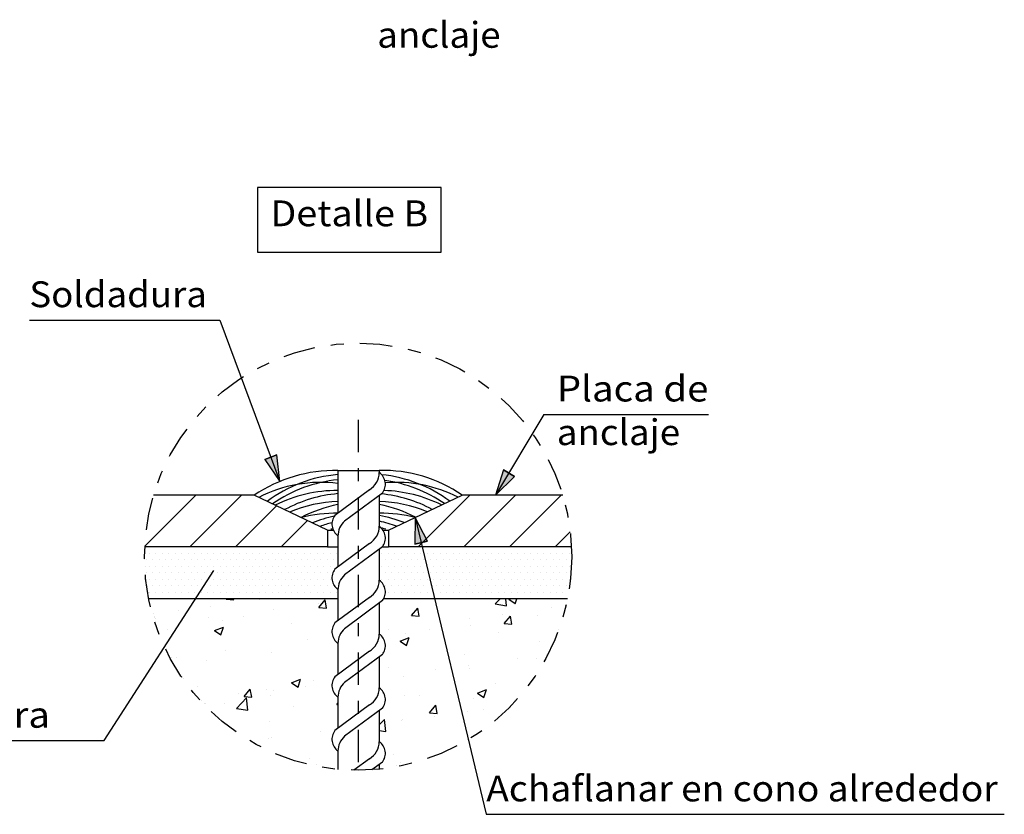
# Model space of a CAD drawing. Units: millimetres. Extents: x 5.4 to 22.7, y 4.5 to 28.1.
# Drawn here: x 15.1 to 22.7, y 14.4 to 20.6 of the extents above; entities that cross this region are included whole.
import ezdxf
from ezdxf.enums import TextEntityAlignment as Align

# ---------------------------------------------------------------- set-up
doc = ezdxf.new("R2010")
doc.units = ezdxf.units.MM
doc.linetypes.add('CONTINUA', pattern=[0])
doc.linetypes.add('DASHDOT', pattern=[0.5, 0.25, -0.125, 0, -0.125])
for name, color, linetype in [('0-CYPE0', 1, 'CONTINUOUS'), ('0-CYPE1', 2, 'CONTINUOUS'), ('0-CYPE2', 4, 'CONTINUOUS')]:
    doc.layers.add(name, color=color, linetype=linetype)
doc.styles.add('CYPETXT', font='romans', dxfattribs={"height": 0.2})

msp = doc.modelspace()

# ---------------------------------------------------------------- hatches: boundary and pattern name
at = {"layer": '0-CYPE2'}
for points in [[(16.9502, 17.1871), (17.0668, 17.017), (17.0439, 17.2219)], [(18.7956, 17.1074), (18.7361, 16.91), (18.8815, 17.0562)], [(18.2092, 16.5559), (18.114, 16.7388), (18.1119, 16.5326)]]:
    msp.add_hatch(color=256, dxfattribs=at).paths.add_polyline_path(points, flags=0)

# ---------------------------------------------------------------- linework, layer by layer
at = {"layer": '0-CYPE0'}
for p, q in [((16.0214, 16.516), (16.4153, 16.91)), ((16.3689, 16.51), (16.7689, 16.91)), ((18.1367, 16.51), (18.5367, 16.91)), ((18.4902, 16.51), (18.8902, 16.91)), ((18.8438, 16.51), (19.2438, 16.91)), ((16.7224, 16.51), (17.0407, 16.8282)), ((17.076, 16.51), (17.2807, 16.7147)), ((19.1973, 16.51), (19.3134, 16.626)), ((16.02, 16.4605), (16.02, 16.4605)), ((16.0567, 16.4605), (16.0567, 16.4605)), ((16.1067, 16.4605), (16.1067, 16.4605)), ((16.1567, 16.4605), (16.1567, 16.4605)), ((16.2067, 16.4605), (16.2067, 16.4605)), ((16.2567, 16.4605), (16.2567, 16.4605)), ((16.3067, 16.4605), (16.3067, 16.4605)), ((16.3567, 16.4605), (16.3567, 16.4605)), ((16.4067, 16.4605), (16.4067, 16.4605)), ((16.4567, 16.4605), (16.4567, 16.4605)), ((16.5067, 16.4605), (16.5067, 16.4605)), ((16.5567, 16.4605), (16.5567, 16.4605)), ((16.6067, 16.4605), (16.6067, 16.4605)), ((16.6567, 16.4605), (16.6567, 16.4605)), ((16.7067, 16.4605), (16.7067, 16.4605)), ((16.7567, 16.4605), (16.7567, 16.4605)), ((16.8067, 16.4605), (16.8067, 16.4605)), ((16.8567, 16.4605), (16.8567, 16.4605)), ((16.9067, 16.4605), (16.9067, 16.4605)), ((16.9567, 16.4605), (16.9567, 16.4605)), ((17.0067, 16.4605), (17.0067, 16.4605)), ((17.0567, 16.4605), (17.0567, 16.4605)), ((17.1067, 16.4605), (17.1067, 16.4605)), ((17.1567, 16.4605), (17.1567, 16.4605)), ((17.2067, 16.4605), (17.2067, 16.4605)), ((17.2567, 16.4605), (17.2567, 16.4605)), ((17.3067, 16.4605), (17.3067, 16.4605)), ((17.3567, 16.4605), (17.3567, 16.4605)), ((17.4067, 16.4605), (17.4067, 16.4605)), ((17.4567, 16.4605), (17.4567, 16.4605)), ((17.5067, 16.4605), (17.5067, 16.4605)), ((17.836, 16.4605), (17.836, 16.4605)), ((17.8567, 16.4605), (17.8567, 16.4605)), ((17.9067, 16.4605), (17.9067, 16.4605)), ((17.9567, 16.4605), (17.9567, 16.4605)), ((18.0067, 16.4605), (18.0067, 16.4605)), ((18.0567, 16.4605), (18.0567, 16.4605)), ((18.1067, 16.4605), (18.1067, 16.4605)), ((18.1567, 16.4605), (18.1567, 16.4605)), ((18.1806, 16.4605), (18.1806, 16.4605)), ((18.2067, 16.4605), (18.2067, 16.4605)), ((18.2567, 16.4605), (18.2567, 16.4605)), ((18.3067, 16.4605), (18.3067, 16.4605)), ((18.3567, 16.4605), (18.3567, 16.4605)), ((18.4067, 16.4605), (18.4067, 16.4605)), ((18.4567, 16.4605), (18.4567, 16.4605)), ((18.5067, 16.4605), (18.5067, 16.4605)), ((18.5567, 16.4605), (18.5567, 16.4605)), ((18.6067, 16.4605), (18.6067, 16.4605)), ((18.6567, 16.4605), (18.6567, 16.4605)), ((18.7067, 16.4605), (18.7067, 16.4605)), ((18.7567, 16.4605), (18.7567, 16.4605)), ((18.8067, 16.4605), (18.8067, 16.4605)), ((18.8567, 16.4605), (18.8567, 16.4605)), ((18.9067, 16.4605), (18.9067, 16.4605)), ((18.9567, 16.4605), (18.9567, 16.4605)), ((19.0067, 16.4605), (19.0067, 16.4605)), ((19.0567, 16.4605), (19.0567, 16.4605)), ((19.1067, 16.4605), (19.1067, 16.4605)), ((19.1567, 16.4605), (19.1567, 16.4605)), ((19.2067, 16.4605), (19.2067, 16.4605)), ((19.2567, 16.4605), (19.2567, 16.4605)), ((19.3067, 16.4605), (19.3067, 16.4605)), ((16.0217, 16.4105), (16.0217, 16.4105)), ((16.0317, 16.4105), (16.0317, 16.4105)), ((16.0817, 16.4105), (16.0817, 16.4105)), ((16.1317, 16.4105), (16.1317, 16.4105)), ((16.1817, 16.4105), (16.1817, 16.4105)), ((16.2317, 16.4105), (16.2317, 16.4105)), ((16.2817, 16.4105), (16.2817, 16.4105)), ((16.3317, 16.4105), (16.3317, 16.4105)), ((16.3817, 16.4105), (16.3817, 16.4105)), ((16.4317, 16.4105), (16.4317, 16.4105)), ((16.4817, 16.4105), (16.4817, 16.4105)), ((16.5317, 16.4105), (16.5317, 16.4105)), ((16.5817, 16.4105), (16.5817, 16.4105)), ((16.6317, 16.4105), (16.6317, 16.4105)), ((16.6817, 16.4105), (16.6817, 16.4105)), ((16.7317, 16.4105), (16.7317, 16.4105)), ((16.7817, 16.4105), (16.7817, 16.4105)), ((16.8317, 16.4105), (16.8317, 16.4105)), ((16.8817, 16.4105), (16.8817, 16.4105)), ((16.9317, 16.4105), (16.9317, 16.4105)), ((16.9817, 16.4105), (16.9817, 16.4105)), ((17.0317, 16.4105), (17.0317, 16.4105)), ((17.0817, 16.4105), (17.0817, 16.4105)), ((17.1317, 16.4105), (17.1317, 16.4105)), ((17.1817, 16.4105), (17.1817, 16.4105)), ((17.2317, 16.4105), (17.2317, 16.4105)), ((17.2817, 16.4105), (17.2817, 16.4105)), ((17.3317, 16.4105), (17.3317, 16.4105)), ((17.3817, 16.4105), (17.3817, 16.4105)), ((17.4317, 16.4105), (17.4317, 16.4105)), ((17.4817, 16.4105), (17.4817, 16.4105)), ((17.836, 16.4105), (17.836, 16.4105)), ((17.8817, 16.4105), (17.8817, 16.4105)), ((17.9317, 16.4105), (17.9317, 16.4105)), ((17.9817, 16.4105), (17.9817, 16.4105)), ((18.0317, 16.4105), (18.0317, 16.4105)), ((18.0817, 16.4105), (18.0817, 16.4105)), ((18.1317, 16.4105), (18.1317, 16.4105)), ((18.1817, 16.4105), (18.1817, 16.4105)), ((18.1925, 16.4105), (18.1925, 16.4105)), ((18.2317, 16.4105), (18.2317, 16.4105)), ((18.2817, 16.4105), (18.2817, 16.4105)), ((18.3317, 16.4105), (18.3317, 16.4105)), ((18.3817, 16.4105), (18.3817, 16.4105)), ((18.4317, 16.4105), (18.4317, 16.4105)), ((18.4817, 16.4105), (18.4817, 16.4105)), ((18.5317, 16.4105), (18.5317, 16.4105)), ((18.5817, 16.4105), (18.5817, 16.4105)), ((18.6317, 16.4105), (18.6317, 16.4105)), ((18.6817, 16.4105), (18.6817, 16.4105)), ((18.7317, 16.4105), (18.7317, 16.4105)), ((18.7817, 16.4105), (18.7817, 16.4105)), ((18.8317, 16.4105), (18.8317, 16.4105)), ((18.8817, 16.4105), (18.8817, 16.4105)), ((18.9317, 16.4105), (18.9317, 16.4105)), ((18.9817, 16.4105), (18.9817, 16.4105)), ((19.0317, 16.4105), (19.0317, 16.4105)), ((19.0817, 16.4105), (19.0817, 16.4105)), ((19.1317, 16.4105), (19.1317, 16.4105)), ((19.1817, 16.4105), (19.1817, 16.4105)), ((19.2317, 16.4105), (19.2317, 16.4105)), ((19.2817, 16.4105), (19.2817, 16.4105)), ((16.0267, 16.3605), (16.0267, 16.3605)), ((16.0316, 16.3105), (16.0316, 16.3105)), ((16.0317, 16.3105), (16.0317, 16.3105)), ((16.0567, 16.3605), (16.0567, 16.3605)), ((16.0817, 16.3105), (16.0817, 16.3105)), ((16.1067, 16.3605), (16.1067, 16.3605)), ((16.1317, 16.3105), (16.1317, 16.3105)), ((16.1567, 16.3605), (16.1567, 16.3605)), ((16.1817, 16.3105), (16.1817, 16.3105)), ((16.2067, 16.3605), (16.2067, 16.3605)), ((16.2317, 16.3105), (16.2317, 16.3105)), ((16.2567, 16.3605), (16.2567, 16.3605)), ((16.2817, 16.3105), (16.2817, 16.3105)), ((16.3067, 16.3605), (16.3067, 16.3605)), ((16.3317, 16.3105), (16.3317, 16.3105)), ((16.3567, 16.3605), (16.3567, 16.3605)), ((16.3817, 16.3105), (16.3817, 16.3105)), ((16.4067, 16.3605), (16.4067, 16.3605)), ((16.4317, 16.3105), (16.4317, 16.3105)), ((16.4567, 16.3605), (16.4567, 16.3605)), ((16.4817, 16.3105), (16.4817, 16.3105)), ((16.5067, 16.3605), (16.5067, 16.3605)), ((16.5317, 16.3105), (16.5317, 16.3105)), ((16.5567, 16.3605), (16.5567, 16.3605)), ((16.5817, 16.3105), (16.5817, 16.3105)), ((16.6067, 16.3605), (16.6067, 16.3605)), ((16.6317, 16.3105), (16.6317, 16.3105)), ((16.6567, 16.3605), (16.6567, 16.3605)), ((16.6817, 16.3105), (16.6817, 16.3105)), ((16.7067, 16.3605), (16.7067, 16.3605)), ((16.7317, 16.3105), (16.7317, 16.3105)), ((16.7567, 16.3605), (16.7567, 16.3605)), ((16.7817, 16.3105), (16.7817, 16.3105)), ((16.8067, 16.3605), (16.8067, 16.3605)), ((16.8317, 16.3105), (16.8317, 16.3105)), ((16.8567, 16.3605), (16.8567, 16.3605)), ((16.8817, 16.3105), (16.8817, 16.3105)), ((16.9067, 16.3605), (16.9067, 16.3605)), ((16.9317, 16.3105), (16.9317, 16.3105)), ((16.9567, 16.3605), (16.9567, 16.3605)), ((16.9817, 16.3105), (16.9817, 16.3105)), ((17.0067, 16.3605), (17.0067, 16.3605)), ((17.0317, 16.3105), (17.0317, 16.3105)), ((17.0567, 16.3605), (17.0567, 16.3605)), ((17.0817, 16.3105), (17.0817, 16.3105)), ((17.1067, 16.3605), (17.1067, 16.3605)), ((17.1317, 16.3105), (17.1317, 16.3105)), ((17.1567, 16.3605), (17.1567, 16.3605)), ((17.1817, 16.3105), (17.1817, 16.3105)), ((17.2067, 16.3605), (17.2067, 16.3605)), ((17.2317, 16.3105), (17.2317, 16.3105)), ((17.2567, 16.3605), (17.2567, 16.3605)), ((17.2817, 16.3105), (17.2817, 16.3105)), ((17.3067, 16.3605), (17.3067, 16.3605)), ((17.3317, 16.3105), (17.3317, 16.3105)), ((17.3567, 16.3605), (17.3567, 16.3605)), ((17.3817, 16.3105), (17.3817, 16.3105)), ((17.4067, 16.3605), (17.4067, 16.3605)), ((17.4317, 16.3105), (17.4317, 16.3105)), ((17.4567, 16.3605), (17.4567, 16.3605)), ((17.5067, 16.3605), (17.5067, 16.3605)), ((17.836, 16.3605), (17.836, 16.3605)), ((17.836, 16.3105), (17.836, 16.3105)), ((17.8567, 16.3605), (17.8567, 16.3605)), ((17.8817, 16.3105), (17.8817, 16.3105)), ((17.9067, 16.3605), (17.9067, 16.3605)), ((17.9317, 16.3105), (17.9317, 16.3105)), ((17.9567, 16.3605), (17.9567, 16.3605)), ((17.9817, 16.3105), (17.9817, 16.3105)), ((18.0067, 16.3605), (18.0067, 16.3605)), ((18.0317, 16.3105), (18.0317, 16.3105)), ((18.0567, 16.3605), (18.0567, 16.3605)), ((18.0817, 16.3105), (18.0817, 16.3105)), ((18.1067, 16.3605), (18.1067, 16.3605)), ((18.1317, 16.3105), (18.1317, 16.3105)), ((18.1567, 16.3605), (18.1567, 16.3605)), ((18.1817, 16.3105), (18.1817, 16.3105)), ((18.2045, 16.3605), (18.2045, 16.3605)), ((18.2067, 16.3605), (18.2067, 16.3605)), ((18.2164, 16.3105), (18.2164, 16.3105)), ((18.2317, 16.3105), (18.2317, 16.3105)), ((18.2567, 16.3605), (18.2567, 16.3605)), ((18.2817, 16.3105), (18.2817, 16.3105)), ((18.3067, 16.3605), (18.3067, 16.3605)), ((18.3317, 16.3105), (18.3317, 16.3105)), ((18.3567, 16.3605), (18.3567, 16.3605)), ((18.3817, 16.3105), (18.3817, 16.3105)), ((18.4067, 16.3605), (18.4067, 16.3605)), ((18.4317, 16.3105), (18.4317, 16.3105)), ((18.4567, 16.3605), (18.4567, 16.3605)), ((18.4817, 16.3105), (18.4817, 16.3105)), ((18.5067, 16.3605), (18.5067, 16.3605)), ((18.5317, 16.3105), (18.5317, 16.3105)), ((18.5567, 16.3605), (18.5567, 16.3605)), ((18.5817, 16.3105), (18.5817, 16.3105)), ((18.6067, 16.3605), (18.6067, 16.3605)), ((18.6317, 16.3105), (18.6317, 16.3105)), ((18.6567, 16.3605), (18.6567, 16.3605)), ((18.6817, 16.3105), (18.6817, 16.3105)), ((18.7067, 16.3605), (18.7067, 16.3605)), ((18.7317, 16.3105), (18.7317, 16.3105)), ((18.7567, 16.3605), (18.7567, 16.3605)), ((18.7817, 16.3105), (18.7817, 16.3105)), ((18.8067, 16.3605), (18.8067, 16.3605)), ((18.8317, 16.3105), (18.8317, 16.3105)), ((18.8567, 16.3605), (18.8567, 16.3605)), ((18.8817, 16.3105), (18.8817, 16.3105)), ((18.9067, 16.3605), (18.9067, 16.3605)), ((18.9317, 16.3105), (18.9317, 16.3105)), ((18.9567, 16.3605), (18.9567, 16.3605)), ((18.9817, 16.3105), (18.9817, 16.3105)), ((19.0067, 16.3605), (19.0067, 16.3605)), ((19.0317, 16.3105), (19.0317, 16.3105)), ((19.0567, 16.3605), (19.0567, 16.3605)), ((19.0817, 16.3105), (19.0817, 16.3105)), ((19.1067, 16.3605), (19.1067, 16.3605)), ((19.1317, 16.3105), (19.1317, 16.3105)), ((19.1567, 16.3605), (19.1567, 16.3605)), ((19.1817, 16.3105), (19.1817, 16.3105)), ((19.2067, 16.3605), (19.2067, 16.3605)), ((19.2317, 16.3105), (19.2317, 16.3105)), ((19.2567, 16.3605), (19.2567, 16.3605)), ((19.2817, 16.3105), (19.2817, 16.3105)), ((19.3067, 16.3605), (19.3067, 16.3605)), ((16.0366, 16.2605), (16.0366, 16.2605)), ((16.0567, 16.2605), (16.0567, 16.2605)), ((16.1067, 16.2605), (16.1067, 16.2605)), ((16.1567, 16.2605), (16.1567, 16.2605)), ((16.2067, 16.2605), (16.2067, 16.2605)), ((16.2567, 16.2605), (16.2567, 16.2605)), ((16.3067, 16.2605), (16.3067, 16.2605)), ((16.3567, 16.2605), (16.3567, 16.2605)), ((16.4067, 16.2605), (16.4067, 16.2605)), ((16.4567, 16.2605), (16.4567, 16.2605)), ((16.5067, 16.2605), (16.5067, 16.2605)), ((16.5567, 16.2605), (16.5567, 16.2605)), ((16.6067, 16.2605), (16.6067, 16.2605)), ((16.6567, 16.2605), (16.6567, 16.2605)), ((16.7067, 16.2605), (16.7067, 16.2605)), ((16.7567, 16.2605), (16.7567, 16.2605)), ((16.8067, 16.2605), (16.8067, 16.2605)), ((16.8567, 16.2605), (16.8567, 16.2605)), ((16.9067, 16.2605), (16.9067, 16.2605)), ((16.9567, 16.2605), (16.9567, 16.2605)), ((17.0067, 16.2605), (17.0067, 16.2605)), ((17.0567, 16.2605), (17.0567, 16.2605)), ((17.1067, 16.2605), (17.1067, 16.2605)), ((17.1567, 16.2605), (17.1567, 16.2605)), ((17.2067, 16.2605), (17.2067, 16.2605)), ((17.2567, 16.2605), (17.2567, 16.2605)), ((17.3067, 16.2605), (17.3067, 16.2605)), ((17.3567, 16.2605), (17.3567, 16.2605)), ((17.4067, 16.2605), (17.4067, 16.2605)), ((17.4567, 16.2605), (17.4567, 16.2605)), ((17.836, 16.2605), (17.836, 16.2605)), ((17.8567, 16.2605), (17.8567, 16.2605)), ((17.9067, 16.2605), (17.9067, 16.2605)), ((17.9567, 16.2605), (17.9567, 16.2605)), ((18.0067, 16.2605), (18.0067, 16.2605)), ((18.0567, 16.2605), (18.0567, 16.2605)), ((18.1067, 16.2605), (18.1067, 16.2605)), ((18.1567, 16.2605), (18.1567, 16.2605)), ((18.2067, 16.2605), (18.2067, 16.2605)), ((18.2284, 16.2605), (18.2284, 16.2605)), ((18.2567, 16.2605), (18.2567, 16.2605)), ((18.3067, 16.2605), (18.3067, 16.2605)), ((18.3567, 16.2605), (18.3567, 16.2605)), ((18.4067, 16.2605), (18.4067, 16.2605)), ((18.4567, 16.2605), (18.4567, 16.2605)), ((18.5067, 16.2605), (18.5067, 16.2605)), ((18.5567, 16.2605), (18.5567, 16.2605)), ((18.6067, 16.2605), (18.6067, 16.2605)), ((18.6567, 16.2605), (18.6567, 16.2605)), ((18.7067, 16.2605), (18.7067, 16.2605)), ((18.7567, 16.2605), (18.7567, 16.2605)), ((18.8067, 16.2605), (18.8067, 16.2605)), ((18.8567, 16.2605), (18.8567, 16.2605)), ((18.9067, 16.2605), (18.9067, 16.2605)), ((18.9567, 16.2605), (18.9567, 16.2605)), ((19.0067, 16.2605), (19.0067, 16.2605)), ((19.0567, 16.2605), (19.0567, 16.2605)), ((19.1067, 16.2605), (19.1067, 16.2605)), ((19.1567, 16.2605), (19.1567, 16.2605)), ((19.2067, 16.2605), (19.2067, 16.2605)), ((19.2567, 16.2605), (19.2567, 16.2605)), ((19.3067, 16.2605), (19.3067, 16.2605)), ((16.0416, 16.2105), (16.0416, 16.2105)), ((16.0465, 16.1605), (16.0465, 16.1605)), ((16.0567, 16.1605), (16.0567, 16.1605)), ((16.0817, 16.2105), (16.0817, 16.2105)), ((16.1067, 16.1605), (16.1067, 16.1605)), ((16.1317, 16.2105), (16.1317, 16.2105)), ((16.1567, 16.1605), (16.1567, 16.1605)), ((16.1817, 16.2105), (16.1817, 16.2105)), ((16.2067, 16.1605), (16.2067, 16.1605)), ((16.2317, 16.2105), (16.2317, 16.2105)), ((16.2567, 16.1605), (16.2567, 16.1605)), ((16.2817, 16.2105), (16.2817, 16.2105)), ((16.3067, 16.1605), (16.3067, 16.1605)), ((16.3317, 16.2105), (16.3317, 16.2105)), ((16.3567, 16.1605), (16.3567, 16.1605)), ((16.3817, 16.2105), (16.3817, 16.2105)), ((16.4067, 16.1605), (16.4067, 16.1605)), ((16.4317, 16.2105), (16.4317, 16.2105)), ((16.4567, 16.1605), (16.4567, 16.1605)), ((16.4817, 16.2105), (16.4817, 16.2105)), ((16.5067, 16.1605), (16.5067, 16.1605)), ((16.5317, 16.2105), (16.5317, 16.2105)), ((16.5567, 16.1605), (16.5567, 16.1605)), ((16.5817, 16.2105), (16.5817, 16.2105)), ((16.6067, 16.1605), (16.6067, 16.1605)), ((16.6317, 16.2105), (16.6317, 16.2105)), ((16.6567, 16.1605), (16.6567, 16.1605)), ((16.6817, 16.2105), (16.6817, 16.2105)), ((16.7067, 16.1605), (16.7067, 16.1605)), ((16.7317, 16.2105), (16.7317, 16.2105)), ((16.7567, 16.1605), (16.7567, 16.1605)), ((16.7817, 16.2105), (16.7817, 16.2105)), ((16.8067, 16.1605), (16.8067, 16.1605)), ((16.8317, 16.2105), (16.8317, 16.2105)), ((16.8567, 16.1605), (16.8567, 16.1605)), ((16.8817, 16.2105), (16.8817, 16.2105)), ((16.9067, 16.1605), (16.9067, 16.1605)), ((16.9317, 16.2105), (16.9317, 16.2105)), ((16.9567, 16.1605), (16.9567, 16.1605)), ((16.9817, 16.2105), (16.9817, 16.2105)), ((17.0067, 16.1605), (17.0067, 16.1605)), ((17.0317, 16.2105), (17.0317, 16.2105)), ((17.0567, 16.1605), (17.0567, 16.1605)), ((17.0817, 16.2105), (17.0817, 16.2105)), ((17.1067, 16.1605), (17.1067, 16.1605)), ((17.1317, 16.2105), (17.1317, 16.2105)), ((17.1567, 16.1605), (17.1567, 16.1605)), ((17.1817, 16.2105), (17.1817, 16.2105)), ((17.2067, 16.1605), (17.2067, 16.1605)), ((17.2317, 16.2105), (17.2317, 16.2105)), ((17.2567, 16.1605), (17.2567, 16.1605)), ((17.2817, 16.2105), (17.2817, 16.2105)), ((17.3067, 16.1605), (17.3067, 16.1605)), ((17.3317, 16.2105), (17.3317, 16.2105)), ((17.3567, 16.1605), (17.3567, 16.1605)), ((17.3817, 16.2105), (17.3817, 16.2105)), ((17.4067, 16.1605), (17.4067, 16.1605)), ((17.4317, 16.2105), (17.4317, 16.2105)), ((17.4567, 16.1605), (17.4567, 16.1605)), ((17.4817, 16.2105), (17.4817, 16.2105)), ((17.5067, 16.1605), (17.5067, 16.1605)), ((17.8711, 16.2105), (17.8711, 16.2105)), ((17.8817, 16.2105), (17.8817, 16.2105)), ((17.8824, 16.1605), (17.8824, 16.1605)), ((17.9067, 16.1605), (17.9067, 16.1605)), ((17.9317, 16.2105), (17.9317, 16.2105)), ((17.9567, 16.1605), (17.9567, 16.1605)), ((17.9817, 16.2105), (17.9817, 16.2105)), ((18.0067, 16.1605), (18.0067, 16.1605)), ((18.0317, 16.2105), (18.0317, 16.2105)), ((18.0567, 16.1605), (18.0567, 16.1605)), ((18.0817, 16.2105), (18.0817, 16.2105)), ((18.1067, 16.1605), (18.1067, 16.1605)), ((18.1317, 16.2105), (18.1317, 16.2105)), ((18.1567, 16.1605), (18.1567, 16.1605)), ((18.1817, 16.2105), (18.1817, 16.2105)), ((18.2067, 16.1605), (18.2067, 16.1605)), ((18.2317, 16.2105), (18.2317, 16.2105)), ((18.2403, 16.2105), (18.2403, 16.2105)), ((18.2523, 16.1605), (18.2523, 16.1605)), ((18.2567, 16.1605), (18.2567, 16.1605)), ((18.2817, 16.2105), (18.2817, 16.2105)), ((18.3067, 16.1605), (18.3067, 16.1605)), ((18.3317, 16.2105), (18.3317, 16.2105)), ((18.3567, 16.1605), (18.3567, 16.1605)), ((18.3817, 16.2105), (18.3817, 16.2105)), ((18.4067, 16.1605), (18.4067, 16.1605)), ((18.4317, 16.2105), (18.4317, 16.2105)), ((18.4567, 16.1605), (18.4567, 16.1605)), ((18.4817, 16.2105), (18.4817, 16.2105)), ((18.5067, 16.1605), (18.5067, 16.1605)), ((18.5317, 16.2105), (18.5317, 16.2105)), ((18.5567, 16.1605), (18.5567, 16.1605)), ((18.5817, 16.2105), (18.5817, 16.2105)), ((18.6067, 16.1605), (18.6067, 16.1605)), ((18.6317, 16.2105), (18.6317, 16.2105)), ((18.6567, 16.1605), (18.6567, 16.1605)), ((18.6817, 16.2105), (18.6817, 16.2105)), ((18.7067, 16.1605), (18.7067, 16.1605)), ((18.7317, 16.2105), (18.7317, 16.2105)), ((18.7567, 16.1605), (18.7567, 16.1605)), ((18.7817, 16.2105), (18.7817, 16.2105)), ((18.8067, 16.1605), (18.8067, 16.1605)), ((18.8317, 16.2105), (18.8317, 16.2105)), ((18.8567, 16.1605), (18.8567, 16.1605)), ((18.8817, 16.2105), (18.8817, 16.2105)), ((18.9067, 16.1605), (18.9067, 16.1605)), ((18.9317, 16.2105), (18.9317, 16.2105)), ((18.9567, 16.1605), (18.9567, 16.1605)), ((18.9817, 16.2105), (18.9817, 16.2105)), ((19.0067, 16.1605), (19.0067, 16.1605)), ((19.0317, 16.2105), (19.0317, 16.2105)), ((19.0567, 16.1605), (19.0567, 16.1605)), ((19.0817, 16.2105), (19.0817, 16.2105)), ((19.1067, 16.1605), (19.1067, 16.1605)), ((19.1317, 16.2105), (19.1317, 16.2105)), ((19.1567, 16.1605), (19.1567, 16.1605)), ((19.1817, 16.2105), (19.1817, 16.2105)), ((19.2067, 16.1605), (19.2067, 16.1605)), ((19.2317, 16.2105), (19.2317, 16.2105)), ((19.2567, 16.1605), (19.2567, 16.1605)), ((19.2817, 16.2105), (19.2817, 16.2105)), ((16.0515, 16.1105), (16.0515, 16.1105)), ((16.0817, 16.1105), (16.0817, 16.1105)), ((16.1317, 16.1105), (16.1317, 16.1105)), ((16.1817, 16.1105), (16.1817, 16.1105)), ((16.2317, 16.1105), (16.2317, 16.1105)), ((16.2817, 16.1105), (16.2817, 16.1105)), ((16.3317, 16.1105), (16.3317, 16.1105)), ((16.3817, 16.1105), (16.3817, 16.1105)), ((16.4317, 16.1105), (16.4317, 16.1105)), ((16.4817, 16.1105), (16.4817, 16.1105)), ((16.5317, 16.1105), (16.5317, 16.1105)), ((16.5817, 16.1105), (16.5817, 16.1105)), ((16.6317, 16.1105), (16.6317, 16.1105)), ((16.6508, 16.1055), (16.6546, 16.11)), ((16.6509, 16.1055), (16.7106, 16.1002)), ((16.6817, 16.1105), (16.6817, 16.1105)), ((16.7106, 16.1003), (16.7088, 16.11)), ((16.7317, 16.1105), (16.7317, 16.1105)), ((16.7817, 16.1105), (16.7817, 16.1105)), ((16.8317, 16.1105), (16.8317, 16.1105)), ((16.8817, 16.1105), (16.8817, 16.1105)), ((16.9082, 16.1018), (16.9082, 16.1018)), ((16.9317, 16.1105), (16.9317, 16.1105)), ((16.9705, 16.11), (16.9705, 16.11)), ((16.9817, 16.1105), (16.9817, 16.1105)), ((17.0317, 16.1105), (17.0317, 16.1105)), ((17.0817, 16.1105), (17.0817, 16.1105)), ((17.1249, 16.11), (17.1249, 16.11)), ((17.1317, 16.1105), (17.1317, 16.1105)), ((17.1817, 16.1105), (17.1817, 16.1105)), ((17.2317, 16.1105), (17.2317, 16.1105)), ((17.2817, 16.1105), (17.2817, 16.1105)), ((17.3317, 16.1105), (17.3317, 16.1105)), ((17.3675, 16.0734), (17.3675, 16.0734)), ((17.3681, 16.0428), (17.4163, 16.1002)), ((17.3817, 16.1105), (17.3817, 16.1105)), ((17.4279, 16.0375), (17.4163, 16.1002)), ((17.4317, 16.1105), (17.4317, 16.1105)), ((17.4817, 16.1105), (17.4817, 16.1105)), ((17.5161, 16.0865), (17.5161, 16.0865)), ((17.87, 16.1105), (17.87, 16.1105)), ((17.8817, 16.1105), (17.8817, 16.1105)), ((17.9317, 16.1105), (17.9317, 16.1105)), ((17.9817, 16.1105), (17.9817, 16.1105)), ((18.0317, 16.1105), (18.0317, 16.1105)), ((18.0817, 16.1105), (18.0817, 16.1105)), ((18.1317, 16.1105), (18.1317, 16.1105)), ((18.1817, 16.1105), (18.1817, 16.1105)), ((18.2317, 16.1105), (18.2317, 16.1105)), ((18.2642, 16.1105), (18.2642, 16.1105)), ((18.2817, 16.1105), (18.2817, 16.1105)), ((18.3317, 16.1105), (18.3317, 16.1105)), ((18.3817, 16.1105), (18.3817, 16.1105)), ((18.4317, 16.1105), (18.4317, 16.1105)), ((18.4817, 16.1105), (18.4817, 16.1105)), ((18.5317, 16.1105), (18.5317, 16.1105)), ((18.5817, 16.1105), (18.5817, 16.1105)), ((18.6317, 16.1105), (18.6317, 16.1105)), ((18.6817, 16.1105), (18.6817, 16.1105)), ((18.7317, 16.1105), (18.7317, 16.1105)), ((18.7321, 16.0689), (18.7715, 16.11)), ((18.7817, 16.1105), (18.7817, 16.1105)), ((18.8117, 16.11), (18.8117, 16.11)), ((18.8211, 16.0551), (18.8147, 16.11)), ((18.8317, 16.1105), (18.8317, 16.1105)), ((18.8377, 16.1049), (18.8508, 16.11)), ((18.8377, 16.1049), (18.8874, 16.0714)), ((18.8817, 16.1105), (18.8817, 16.1105)), ((18.8875, 16.0713), (18.9004, 16.11)), ((18.9317, 16.1105), (18.9317, 16.1105)), ((18.9817, 16.1105), (18.9817, 16.1105)), ((19.0317, 16.1105), (19.0317, 16.1105)), ((19.0817, 16.1105), (19.0817, 16.1105)), ((19.1317, 16.1105), (19.1317, 16.1105)), ((19.1817, 16.1105), (19.1817, 16.1105)), ((19.2317, 16.1105), (19.2317, 16.1105)), ((19.2817, 16.1105), (19.2817, 16.1105)), ((16.2792, 16.0189), (16.2792, 16.0189)), ((16.5295, 16.0519), (16.5295, 16.0519)), ((17.0171, 16.0272), (17.0171, 16.0272)), ((17.3681, 16.0427), (17.4279, 16.0375)), ((17.5161, 16.0071), (17.5161, 16.0071)), ((18.0854, 15.98), (18.1336, 16.0375)), ((18.1452, 15.9748), (18.1336, 16.0375)), ((18.7321, 16.0689), (18.821, 16.0551)), ((19.1664, 16.0393), (19.1664, 16.0393)), ((19.2748, 16.0535), (19.2748, 16.0535)), ((16.512, 15.9632), (16.512, 15.9632)), ((16.6235, 15.9407), (16.6235, 15.9407)), ((16.7843, 15.9733), (16.7843, 15.9733)), ((18.0854, 15.98), (18.1452, 15.9747)), ((18.5373, 15.9565), (18.5373, 15.9565)), ((18.7877, 15.9894), (18.7877, 15.9894)), ((18.8026, 15.9173), (18.8508, 15.9747)), ((18.8624, 15.912), (18.8508, 15.9747)), ((19.0622, 15.9787), (19.0622, 15.9787)), ((16.2011, 15.8732), (16.2011, 15.8732)), ((16.5604, 15.8625), (16.6304, 15.8894)), ((16.5604, 15.8625), (16.6101, 15.8289)), ((16.6101, 15.8289), (16.6304, 15.8893)), ((17.1573, 15.9181), (17.1573, 15.9181)), ((17.836, 15.8641), (17.836, 15.8641)), ((17.9058, 15.8733), (17.9058, 15.8733)), ((18.225, 15.873), (18.225, 15.873)), ((18.5429, 15.9037), (18.5429, 15.9037)), ((18.7588, 15.8504), (18.7588, 15.8504)), ((18.8026, 15.9172), (18.8624, 15.912)), ((19.2192, 15.8747), (19.2192, 15.8747)), ((17.2767, 15.7905), (17.2767, 15.7905)), ((17.9975, 15.7824), (18.0675, 15.8093)), ((17.9975, 15.7824), (18.0472, 15.7488)), ((18.0378, 15.8397), (18.0378, 15.8397)), ((18.0473, 15.7488), (18.0675, 15.8092)), ((19.0757, 15.7771), (19.0757, 15.7771)), ((16.6452, 15.7073), (16.6452, 15.7073)), ((17.0049, 15.6943), (17.0049, 15.6943)), ((17.5161, 15.763), (17.5161, 15.763)), ((16.2664, 15.6575), (16.2664, 15.6575)), ((16.4998, 15.6303), (16.4998, 15.6303)), ((18.4926, 15.677), (18.4926, 15.677)), ((18.9033, 15.6449), (18.9033, 15.6449)), ((19.0501, 15.6458), (19.0501, 15.6458)), ((19.1303, 15.6747), (19.1303, 15.6747)), ((17.9094, 15.5769), (17.9094, 15.5769)), ((18.2743, 15.562), (18.2743, 15.562)), ((18.5246, 15.595), (18.5246, 15.595)), ((18.5307, 15.5708), (18.5307, 15.5708)), ((17.1573, 15.4599), (17.2273, 15.4868)), ((17.207, 15.4263), (17.2273, 15.4867)), ((17.3262, 15.4768), (17.3262, 15.4768)), ((18.0256, 15.5068), (18.0256, 15.5068)), ((16.4288, 15.4297), (16.4288, 15.4297)), ((16.7896, 15.3533), (16.8378, 15.4108)), ((16.8494, 15.3481), (16.8378, 15.4108)), ((16.9626, 15.4071), (16.9626, 15.4071)), ((17.0136, 15.3961), (17.0136, 15.3961)), ((17.1573, 15.4599), (17.207, 15.4263)), ((17.264, 15.429), (17.264, 15.429)), ((17.4742, 15.4072), (17.4742, 15.4072)), ((18.5944, 15.3798), (18.6644, 15.4067)), ((18.6442, 15.3462), (18.6644, 15.4066)), ((18.7322, 15.4574), (18.7322, 15.4574)), ((16.7302, 15.2603), (16.8081, 15.3415)), ((16.743, 15.3767), (16.743, 15.3767)), ((16.7896, 15.3533), (16.8494, 15.348)), ((16.8192, 15.2465), (16.8081, 15.3415)), ((16.9928, 15.3614), (16.9928, 15.3614)), ((18.0302, 15.362), (18.0302, 15.362)), ((18.149, 15.3573), (18.149, 15.3573)), ((18.5641, 15.3394), (18.5641, 15.3394)), ((18.5944, 15.3798), (18.6441, 15.3462)), ((18.8815, 15.3206), (18.8815, 15.3206)), ((16.4877, 15.2974), (16.4877, 15.2974)), ((16.6396, 15.2953), (16.6396, 15.2953)), ((16.7302, 15.2603), (16.8191, 15.2465)), ((17.1734, 15.2728), (17.1734, 15.2728)), ((17.5068, 15.2906), (17.5161, 15.3016)), ((17.5069, 15.2905), (17.5161, 15.2897)), ((18.2241, 15.2278), (18.2723, 15.2853)), ((18.2839, 15.2226), (18.2723, 15.2853)), ((18.5185, 15.2379), (18.5185, 15.2379)), ((18.6403, 15.2505), (18.6403, 15.2505)), ((18.8438, 15.2772), (18.8438, 15.2772)), ((17.836, 15.135), (17.8753, 15.176)), ((17.8864, 15.081), (17.8754, 15.176)), ((18.0112, 15.1676), (18.0112, 15.1676)), ((18.0134, 15.1739), (18.0134, 15.1739)), ((18.2241, 15.2278), (18.2839, 15.2225)), ((18.2411, 15.2277), (18.2411, 15.2277)), ((18.2615, 15.2006), (18.2615, 15.2006)), ((16.6809, 15.1221), (16.6809, 15.1221)), ((16.9826, 15.1571), (16.9826, 15.1571)), ((17.3796, 15.0845), (17.3796, 15.0845)), ((17.5, 15.1035), (17.5, 15.1035)), ((17.5089, 15.1015), (17.5089, 15.1015)), ((17.836, 15.0888), (17.8863, 15.081)), ((16.9806, 15.0285), (16.9806, 15.0285)), ((17.0009, 15.0346), (17.0009, 15.0346)), ((17.4836, 15.0752), (17.4836, 15.0752)), ((18.5204, 15.0169), (18.5204, 15.0169)), ((18.545, 15.0341), (18.545, 15.0341)), ((16.9088, 14.9734), (16.9088, 14.9734)), ((17.2975, 14.8762), (17.2975, 14.8762)), ((17.9477, 14.9072), (17.9477, 14.9072)), ((18.261, 14.8974), (18.261, 14.8974)), ((17.347, 14.8232), (17.347, 14.8232)), ((18.0013, 14.841), (18.0013, 14.841))]:
    msp.add_line(p, q, dxfattribs=at)
for points in [[(16.3577, 16.11), (16.3577, 16.11), (16.3577, 16.11)], [(16.3982, 16.0842), (16.3982, 16.0842), (16.3982, 16.0842), (16.3982, 16.0842)], [(16.6352, 16.11), (16.6352, 16.11), (16.6352, 16.11)], [(16.7033, 16.11), (16.7033, 16.11), (16.7033, 16.11)], [(16.8562, 16.11), (16.8562, 16.11), (16.8562, 16.11)], [(17.3276, 16.11), (17.3276, 16.11), (17.3276, 16.11)], [(17.3546, 16.11), (17.3546, 16.11), (17.3546, 16.11)], [(17.8649, 16.1024), (17.8649, 16.1024), (17.8649, 16.1024)], [(18.02, 16.11), (18.02, 16.11), (18.02, 16.11), (18.02, 16.11)], [(18.3514, 16.11), (18.3514, 16.11), (18.3514, 16.11)], [(18.39, 16.11), (18.39, 16.11), (18.39, 16.11)], [(18.7125, 16.11), (18.7125, 16.11), (18.7125, 16.11), (18.7125, 16.11)], [(18.8498, 16.11), (18.8498, 16.11), (18.8498, 16.11)], [(16.3634, 16.03), (16.3634, 16.03), (16.3634, 16.03), (16.3634, 16.03)], [(17.836, 16.0085), (17.836, 16.0085), (17.836, 16.0085), (17.836, 16.0085)], [(18.2838, 16.0285), (18.2838, 16.0285), (18.2838, 16.0285), (18.2838, 16.0285)], [(16.0896, 15.994), (16.0896, 15.994), (16.0896, 15.994)], [(16.0978, 15.9689), (16.0978, 15.9689), (16.0978, 15.9689), (16.0978, 15.9689)], [(16.0983, 15.9675), (16.0983, 15.9675), (16.0983, 15.9675)], [(16.1023, 15.9552), (16.1023, 15.9552), (16.1023, 15.9552), (16.1023, 15.9552)], [(18.3083, 15.9263), (18.3083, 15.9263), (18.3083, 15.9263), (18.3083, 15.9263)], [(16.2532, 15.859), (16.2532, 15.859), (16.2532, 15.859), (16.2532, 15.859)], [(16.2397, 15.8379), (16.2397, 15.8379), (16.2397, 15.8379), (16.2397, 15.8379)], [(17.878, 15.7765), (17.878, 15.7765), (17.878, 15.7765), (17.878, 15.7765)], [(18.3329, 15.8233), (18.3329, 15.8233), (18.3329, 15.8233), (18.3329, 15.8233)], [(18.3383, 15.8008), (18.3383, 15.8008), (18.3383, 15.8008), (18.3383, 15.8008)], [(16.1873, 15.7141), (16.1873, 15.7141), (16.1873, 15.7141), (16.1873, 15.7141)], [(17.8794, 15.7182), (17.8794, 15.7182), (17.8794, 15.7182), (17.8794, 15.7182)], [(18.3492, 15.7551), (18.3492, 15.7551), (18.3492, 15.7551), (18.3492, 15.7551)], [(19.1496, 15.7094), (19.1496, 15.7094), (19.1496, 15.7094)], [(16.2246, 15.652), (16.2246, 15.652), (16.2246, 15.652), (16.2246, 15.652)], [(17.836, 15.6441), (17.836, 15.6441), (17.836, 15.6441), (17.836, 15.6441)], [(18.3917, 15.5775), (18.3917, 15.5775), (18.3917, 15.5775), (18.3917, 15.5775)], [(16.3141, 15.5027), (16.3141, 15.5027), (16.3141, 15.5027), (16.3141, 15.5027)], [(16.3202, 15.4925), (16.3202, 15.4925), (16.3202, 15.4925), (16.3202, 15.4925)], [(17.836, 15.5044), (17.836, 15.5044), (17.836, 15.5044)], [(17.836, 15.4857), (17.836, 15.4857), (17.836, 15.4857), (17.836, 15.4857)], [(18.4146, 15.4817), (18.4146, 15.4817), (18.4146, 15.4817), (18.4146, 15.4817)], [(17.4713, 15.4563), (17.4713, 15.4563), (17.4713, 15.4563)], [(18.4278, 15.4262), (18.4278, 15.4262), (18.4278, 15.4262), (18.4278, 15.4262)], [(16.4607, 15.3233), (16.4607, 15.3233), (16.4607, 15.3233)], [(17.8674, 15.3854), (17.8674, 15.3854), (17.8674, 15.3854), (17.8674, 15.3854)], [(16.486, 15.2961), (16.486, 15.2961), (16.486, 15.2961), (16.486, 15.2961)], [(17.5161, 15.3028), (17.5161, 15.3028), (17.5161, 15.3028)], [(17.836, 15.1682), (17.836, 15.1682), (17.836, 15.1682)], [(18.4751, 15.2287), (18.4751, 15.2287), (18.4751, 15.2287), (18.4751, 15.2287)], [(18.4799, 15.2083), (18.4799, 15.2083), (18.4799, 15.2083), (18.4799, 15.2083)], [(18.7731, 15.2062), (18.7731, 15.2062), (18.7731, 15.2062)], [(17.836, 15.1446), (17.836, 15.1446), (17.836, 15.1446)], [(16.8356, 15.0129), (16.8356, 15.0129), (16.8356, 15.0129), (16.8356, 15.0129)], [(17.836, 15.0378), (17.836, 15.0378), (17.836, 15.0378), (17.836, 15.0378)], [(17.836, 15.0096), (17.836, 15.0096), (17.836, 15.0096)], [(18.5174, 15.0516), (18.5174, 15.0516), (18.5174, 15.0516), (18.5174, 15.0516)], [(17.179, 14.8572), (17.179, 14.8572), (17.179, 14.8572)], [(17.5129, 14.7898), (17.5129, 14.7898), (17.5129, 14.7898), (17.5129, 14.7898)], [(17.8527, 14.84), (17.8527, 14.84), (17.8527, 14.84), (17.8527, 14.84)], [(17.9728, 14.8192), (17.9728, 14.8192), (17.9728, 14.8192), (17.9728, 14.8192)]]:
    msp.add_lwpolyline(points, close=True, dxfattribs=at)
for centre, start, end in [((17.6065, 16.006), 94.8566, 126.70566), ((17.7457, 16.006), 53.51116, 84.1608), ((17.3876, 15.9414), 83.09601, 116.99254), ((17.6194, 15.9662), 95.54999, 124.83392), ((17.7328, 15.9662), 55.38686, 82.14421), ((17.9646, 15.9414), 63.24956, 94.41766), ((17.5105, 15.8785), 89.7013, 116.69764), ((17.6102, 15.8582), 95.05565, 118.33017), ((17.742, 15.8582), 61.90769, 84.12968), ((17.8417, 15.8785), 63.54543, 88.38877), ((17.5546, 15.7945), 92.06481, 112.69891), ((17.7238, 15.7898), 101.20933, 117.44122), ((17.7976, 15.7945), 67.55894, 87.93521), ((17.6284, 15.7898), 62.79944, 78.79069), ((17.4992, 15.7027), 89.09224, 104.43835), ((17.853, 15.7027), 75.86173, 90.90772), ((17.7158, 15.7042), 102.3439, 111.77994), ((17.7437, 15.6652), 104.85907, 110.04302), ((17.6364, 15.7042), 68.48175, 79.22482), ((17.6085, 15.6652), 70.22646, 77.69726), ((17.7551, 15.6197), 105.17746, 106.03644), ((17.5971, 15.6197), 74.24719, 77.07039)]:
    msp.add_arc(centre, 1.0685, start, end, dxfattribs=at)
at = {"layer": '0-CYPE1'}
for p, q in [((15.1285, 18.2655), (16.6025, 18.2655)), ((16.6025, 18.2655), (17.0668, 17.017)), ((19.1091, 17.5358), (18.7361, 16.91)), ((19.1091, 17.5358), (20.3821, 17.5358)), ((17.5161, 17.1017), (17.5161, 16.7724)), ((17.5161, 17.1017), (17.8361, 17.1017)), ((17.836, 17.1017), (17.836, 17.0851)), ((17.7599, 16.9529), (17.4923, 16.7548)), ((17.8598, 16.9274), (17.5669, 16.7105)), ((17.836, 16.9098), (17.836, 16.6687)), ((18.114, 16.7388), (18.6633, 14.4414)), ((17.436, 16.6413), (17.4793, 16.6413)), ((17.8633, 16.6413), (17.9078, 16.6413)), ((17.7599, 16.5365), (17.4923, 16.3384)), ((17.5161, 16.5972), (17.5161, 16.3561)), ((17.436, 16.51), (17.5161, 16.51)), ((17.8598, 16.511), (17.5669, 16.2941)), ((17.836, 16.4934), (17.836, 16.2523)), ((17.8584, 16.51), (17.9078, 16.51)), ((15.7073, 15.0113), (16.5546, 16.3269)), ((17.5161, 16.1808), (17.5161, 15.9397)), ((17.7599, 16.1202), (17.4923, 15.9221)), ((17.8598, 16.0947), (17.5669, 15.8778)), ((17.836, 16.0771), (17.836, 15.836)), ((17.7599, 15.7038), (17.4923, 15.5056)), ((17.5161, 15.7643), (17.5161, 15.5233)), ((17.8598, 15.6782), (17.5669, 15.4613)), ((17.836, 15.6606), (17.836, 15.4196)), ((17.5161, 15.3479), (17.5161, 15.1068)), ((17.7599, 15.2873), (17.4923, 15.0892)), ((17.8598, 15.2618), (17.5669, 15.0449)), ((17.836, 15.2442), (17.836, 15.0031)), ((13.5122, 15.0113), (15.7073, 15.0113)), ((17.5161, 14.9314), (17.5161, 14.7892)), ((17.7599, 14.8709), (17.64, 14.7821)), ((17.8598, 14.8453), (17.7787, 14.7853)), ((17.836, 14.8277), (17.836, 14.79)), ((18.6633, 14.4414), (22.6712, 14.4414))]:
    msp.add_line(p, q, dxfattribs=at)
at = {"layer": '0-CYPE1', "linetype": 'DASHDOT'}
msp.add_line((17.6719, 17.4942), (17.6719, 14.7818), dxfattribs=at)
at = {"layer": '0-CYPE1'}
msp.add_lwpolyline([(16.8933, 19.2917), (16.8933, 18.7917), (18.3143, 18.7917), (18.3143, 19.2917), (16.8933, 19.2917)], close=True, dxfattribs=at)
at = {"layer": '0-CYPE1', "linetype": 'DASHDOT'}
msp.add_circle((17.6719, 16.4344), 1.6526, dxfattribs=at)
at = {"layer": '0-CYPE1'}
for centre, radius, start, end in [((17.494, 15.985), 1.1169, 88.86621, 124.09716), ((17.6804, 17.0867), 0.1556, 300.69261, 359.41442), ((17.7725, 16.9949), 0.1104, 322.30114, 54.85639), ((17.8647, 16.0337), 1.0685, 55.09837, 91.53224), ((17.5796, 16.6873), 0.1104, 142.30117, 234.85592), ((17.6717, 16.5955), 0.1556, 132.33503, 180.64208), ((17.6804, 16.6704), 0.1556, 300.69261, 0.61448), ((17.7725, 16.5785), 0.1104, 322.30114, 54.85639), ((17.5796, 16.2709), 0.1104, 142.30117, 234.85592), ((17.6717, 16.1791), 0.1556, 132.33503, 180.61446), ((17.6804, 16.254), 0.1556, 300.69261, 359.38554), ((17.7725, 16.1622), 0.1104, 322.30114, 54.85639), ((17.5796, 15.8546), 0.1104, 142.30117, 234.85592), ((17.6717, 15.7628), 0.1556, 132.33503, 179.42007), ((17.6804, 15.8376), 0.1556, 300.69261, 359.42003), ((17.7725, 15.7457), 0.1104, 322.30114, 54.85588), ((17.5796, 15.4381), 0.1104, 142.30117, 234.85592), ((17.6717, 15.3463), 0.1556, 132.33503, 179.42007), ((17.6804, 15.4211), 0.1556, 300.69261, 359.42003), ((17.7725, 15.3293), 0.1104, 322.30114, 54.85588), ((17.5796, 15.0217), 0.1104, 142.30117, 234.85592), ((17.6717, 14.9299), 0.1556, 132.33503, 179.42007), ((17.6804, 15.0047), 0.1556, 300.69261, 359.42003), ((17.7725, 14.9128), 0.1104, 322.30114, 54.85588)]:
    msp.add_arc(centre, radius, start, end, dxfattribs=at)
at = {"layer": '0-CYPE2'}
for p, q in [((16.8678, 16.91), (16.0893, 16.91)), ((19.2546, 16.91), (18.476, 16.91)), ((17.436, 16.6413), (17.436, 16.51)), ((17.9078, 16.6413), (17.9078, 16.51)), ((17.436, 16.51), (16.0211, 16.51)), ((19.3228, 16.51), (17.9078, 16.51)), ((17.5161, 16.11), (16.0515, 16.11)), ((19.2923, 16.11), (17.8698, 16.11))]:
    msp.add_line(p, q, dxfattribs=at)
at = {"layer": '0-CYPE2', "linetype": 'CONTINUA'}
for p, q in [((17.436, 16.6413), (16.8678, 16.91)), ((17.9078, 16.6413), (18.476, 16.91))]:
    msp.add_line(p, q, dxfattribs=at)
at = {"layer": '0-CYPE2'}
for points in [[(16.9502, 17.1871), (17.0668, 17.017), (17.0439, 17.2219)], [(18.7956, 17.1074), (18.7361, 16.91), (18.8815, 17.0562)], [(18.2092, 16.5559), (18.114, 16.7388), (18.1119, 16.5326)]]:
    msp.add_lwpolyline(points, close=True, dxfattribs=at)
for points in [[(16.9502, 17.1871), (17.0439, 17.2219)], [(18.7956, 17.1074), (18.8815, 17.0562)], [(18.2092, 16.5559), (18.1119, 16.5326)]]:
    msp.add_lwpolyline(points, dxfattribs=at)

# ---------------------------------------------------------------- texts
at = {"layer": '0-CYPE1', "style": 'CYPETXT'}
for s, width, p, p2 in [('anclaje', 0.9275, (17.8199, 20.3729), (18.7739, 20.3729)), ('Detalle B', 0.896538, (16.9933, 18.9917), (18.2143, 18.9917)), ('Soldadura', 0.95543, (15.1285, 18.3655), (16.5025, 18.3655)), ('Placa de', 0.87975, (19.2091, 17.6358), (20.3821, 17.6358)), ('anclaje', 0.9275, (19.2091, 17.2983), (20.1631, 17.2983)), ('Espacio para ', 0.837273, (13.5122, 15.1113), (15.3542, 15.1113)), ('Achaflanar en cono alrededor', 0.85844, (18.6633, 14.5414), (22.6203, 14.5414))]:
    msp.add_text(s, height=0.2, dxfattribs=dict(at, width=width)).set_placement(p, p2, align=Align.FIT)

doc.saveas('drawing.dxf')
